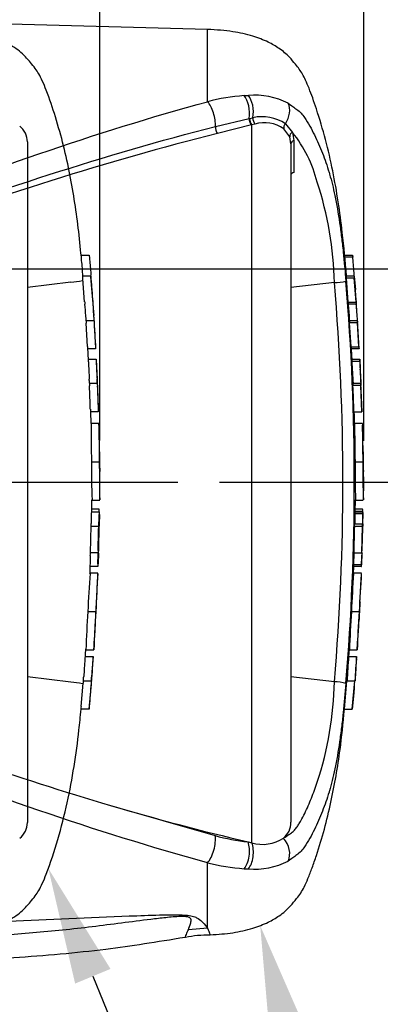
# Model space of a CAD drawing. Units: millimetres. Extents: x 0 to 594, y 0 to 420.
# Drawn here: x 191 to 205, y 306 to 343 of the extents above; entities that cross this region are included whole.
import ezdxf
from ezdxf import colors
from ezdxf.entities.mleader import LeaderData, LeaderLine
from ezdxf.enums import TextEntityAlignment as Align
from ezdxf.lldxf.tags import DXFTag
from ezdxf.math import Vec2, Vec3

# ---------------------------------------------------------------- set-up
doc = ezdxf.new("R2010")
doc.units = ezdxf.units.MM
for name, color, linetype in [('Default', 7, 'Continuous'), ('DV2_Default', 7, 'Continuous'), ('II0-20LONG-STD', 7, 'Continuous'), ('II0-20SHORT-STD', 7, 'Continuous')]:
    doc.layers.add(name, color=color, linetype=linetype)
doc.styles.add('SEACAD_Arial', font='arial.ttf')
tags = doc.linetypes.add('CENTER2', pattern=[28.575, 19.05, -3.175, 3.175, -3.175]).pattern_tags.tags
tags[10:11] = [DXFTag(74, 4), DXFTag(75, 0), DXFTag(340, '0'), DXFTag(46, 0.0), DXFTag(50, 0.0), DXFTag(44, 0.0), DXFTag(45, 0.0)]
tags[8:9] = [DXFTag(74, 4), DXFTag(75, 0), DXFTag(340, '0'), DXFTag(46, 0.0), DXFTag(50, 0.0), DXFTag(44, 0.0), DXFTag(45, 0.0)]
tags[6:7] = [DXFTag(74, 4), DXFTag(75, 0), DXFTag(340, '0'), DXFTag(46, 0.0), DXFTag(50, 0.0), DXFTag(44, 0.0), DXFTag(45, 0.0)]
tags[4:5] = [DXFTag(74, 4), DXFTag(75, 0), DXFTag(340, '0'), DXFTag(46, 0.0), DXFTag(50, 0.0), DXFTag(44, 0.0), DXFTag(45, 0.0)]
tags = doc.linetypes.add('PHANTOM2', pattern=[31.75, 15.875, -3.175, 3.175, -3.175, 3.175, -3.175]).pattern_tags.tags
tags[14:15] = [DXFTag(74, 4), DXFTag(75, 0), DXFTag(340, '0'), DXFTag(46, 0.0), DXFTag(50, 0.0), DXFTag(44, 0.0), DXFTag(45, 0.0)]
tags[12:13] = [DXFTag(74, 4), DXFTag(75, 0), DXFTag(340, '0'), DXFTag(46, 0.0), DXFTag(50, 0.0), DXFTag(44, 0.0), DXFTag(45, 0.0)]
tags[10:11] = [DXFTag(74, 4), DXFTag(75, 0), DXFTag(340, '0'), DXFTag(46, 0.0), DXFTag(50, 0.0), DXFTag(44, 0.0), DXFTag(45, 0.0)]
tags[8:9] = [DXFTag(74, 4), DXFTag(75, 0), DXFTag(340, '0'), DXFTag(46, 0.0), DXFTag(50, 0.0), DXFTag(44, 0.0), DXFTag(45, 0.0)]
tags[6:7] = [DXFTag(74, 4), DXFTag(75, 0), DXFTag(340, '0'), DXFTag(46, 0.0), DXFTag(50, 0.0), DXFTag(44, 0.0), DXFTag(45, 0.0)]
tags[4:5] = [DXFTag(74, 4), DXFTag(75, 0), DXFTag(340, '0'), DXFTag(46, 0.0), DXFTag(50, 0.0), DXFTag(44, 0.0), DXFTag(45, 0.0)]
doc.dimstyles.new('ISO-InstDr', dxfattribs={"dimtxt": 3.2, "dimasz": 4.48, "dimexe": 1.6, "dimexo": 1.6, "dimgap": 0.8, "dimtad": 1, "dimdec": 0, "dimlfac": 5, "dimzin": 0, "dimdsep": 46, "dimtxsty": 'SEACAD_Arial', "dimblk1": '_SE_FILLED', "dimblk2": '_SE_FILLED', "dimsah": 1, "dimcen": 1.6, "dimadec": 0, "dimazin": 0, "dimtfac": 0.5, "dimtofl": 0, "dimtmove": 0, "dimatfit": 3, "dimfxl": 1, "dimtzin": 0, "dimarcsym": 0})

# ---------------------------------------------------------------- blocks, each defined once
blk = doc.blocks.new('SE4')
at = {"layer": 'DV2_Default', "color": 7, "linetype": 'CENTER2'}
blk.add_line((62.15, 325.594), (196.786, 325.594), dxfattribs=at)
at = {"layer": 'II0-20LONG-STD', "color": 7, "linetype": 'Continuous'}
for p, q in [((197.927, 342.994), (162.372, 343.925)), ((197.927, 340.218), (197.927, 342.994)), ((199.334, 340.45), (199.496, 340.458)), ((198.23, 339.262), (199.528, 339.573)), ((199.528, 339.573), (199.543, 339.577)), ((199.543, 339.577), (199.672, 339.603)), ((199.617, 339.323), (198.31, 338.994)), ((199.632, 339.327), (199.617, 339.323)), ((199.747, 339.359), (199.632, 339.327)), ((199.632, 311.737), (199.632, 339.327)), ((201.087, 338.87), (200.866, 339.178)), ((200.922, 339.372), (201.193, 339.038)), ((201.135, 338.601), (201.087, 338.87)), ((201.193, 339.038), (201.248, 338.726)), ((201.248, 338.726), (201.25, 337.492)), ((201.135, 338.601), (201.135, 312.526)), ((203.205, 334.316), (203.506, 334.316)), ((203.514, 334.236), (203.212, 334.236)), ((203.567, 333.516), (203.266, 333.516)), ((203.34, 332.514), (203.271, 333.436)), ((203.572, 333.436), (203.271, 333.436)), ((203.568, 333.511), (203.616, 333)), ((203.641, 332.514), (203.572, 333.436)), ((202.807, 333.262), (201.135, 333.073)), ((203.34, 332.514), (203.641, 332.514)), ((203.647, 332.44), (203.346, 332.44)), ((203.394, 331.804), (203.388, 331.891)), ((203.389, 331.804), (203.689, 331.804)), ((203.449, 330.793), (203.393, 331.724)), ((203.693, 331.724), (203.393, 331.724)), ((203.689, 331.804), (203.699, 331.804)), ((203.749, 330.793), (203.693, 331.724)), ((203.763, 330.713), (203.694, 331.804)), ((203.449, 330.793), (203.749, 330.793)), ((203.755, 330.713), (203.454, 330.713)), ((203.476, 330.322), (203.776, 330.322)), ((203.779, 330.238), (203.479, 330.238)), ((203.776, 330.322), (203.785, 330.322)), ((203.785, 330.322), (203.804, 329.94)), ((203.521, 329.394), (203.821, 329.394)), ((203.823, 329.314), (203.523, 329.314)), ((203.821, 329.394), (203.826, 329.394)), ((203.861, 328.302), (203.823, 329.314)), ((203.871, 328.302), (203.825, 329.4)), ((203.561, 328.302), (203.861, 328.302)), ((203.886, 327.854), (203.586, 327.854)), ((203.909, 326.756), (203.887, 327.79)), ((203.602, 326.379), (203.902, 326.379)), ((203.935, 325.605), (203.926, 326)), ((203.921, 324.929), (203.935, 325.583)), ((203.935, 325.601), (203.935, 325.605)), ((203.935, 325.594), (203.935, 325.605)), ((203.935, 325.583), (203.935, 325.601)), ((203.935, 325.583), (203.935, 325.594)), ((203.611, 324.469), (203.621, 324.915)), ((203.621, 324.904), (203.92, 324.904)), ((203.594, 324.563), (203.894, 324.563)), ((203.894, 324.469), (203.594, 324.469)), ((203.895, 324.375), (203.595, 324.375)), ((203.598, 324.455), (203.898, 324.455)), ((203.895, 324.375), (203.888, 323.989)), ((203.894, 324.469), (203.894, 324.455)), ((203.907, 324.455), (203.898, 324.455)), ((203.899, 323.989), (203.907, 324.375)), ((203.588, 323.989), (203.888, 323.989)), ((203.576, 323.909), (203.876, 323.909)), ((203.876, 323.909), (203.849, 322.872)), ((203.885, 323.909), (203.876, 323.909)), ((203.895, 323.909), (203.898, 323.909)), ((203.559, 322.872), (203.544, 322.433)), ((203.549, 322.872), (203.849, 322.872)), ((203.859, 322.872), (203.845, 322.433)), ((203.849, 322.872), (203.859, 322.872)), ((203.544, 322.433), (203.845, 322.433)), ((203.852, 322.353), (203.867, 322.792)), ((203.539, 322.078), (203.549, 322.353)), ((203.544, 322.096), (203.541, 322.096)), ((203.843, 322.353), (203.543, 322.353)), ((203.844, 322.096), (203.544, 322.096)), ((203.843, 322.353), (203.852, 322.353)), ((203.461, 320.62), (203.762, 320.62)), ((203.362, 318.892), (203.383, 319.172)), ((203.381, 319.145), (203.383, 319.145)), ((203.383, 319.145), (203.683, 319.145)), ((203.355, 318.892), (203.656, 318.892)), ((203.659, 318.812), (203.638, 318.51)), ((203.656, 318.892), (203.664, 318.892)), ((202.807, 317.926), (201.135, 318.115)), ((203.193, 316.872), (203.288, 317.964)), ((203.288, 317.964), (203.589, 317.964)), ((203.494, 316.872), (203.589, 317.964)), ((203.589, 317.964), (203.595, 317.964)), ((203.193, 316.872), (203.494, 316.872)), ((194.189, 313.171), (198.222, 312.009)), ((199.487, 311.77), (199.632, 311.737)), ((197.927, 308.454), (197.927, 310.97)), ((197.927, 308.454), (197.188, 308.39))]:
    blk.add_line(p, q, dxfattribs=at)
for centre, radius, start, end in [((199.954, 332.314), 8.16, 94.3622, 104.3872), ((199.733, 337.629), 2.839, 62.8582, 94.7865), ((200.025, 338.017), 1.624, 56.497, 102.5689), ((200.119, 338.108), 1.304, 55.0654, 106.5627), ((197.343, 335.925), 4.951, 14.0336, 38.9565), ((189.619, 332.995), 13.191, 1.1583, 18.2492), ((202.576, 337.044), 3.789, 273.5018, 280.2851), ((113.763, 325.594), 89.374, 355.07824, 4.92176), ((110.812, 325.594), 92.762, 355.21632, 4.77496), ((206.157, 332.7), 2.823, 183.7687, 185.2875), ((189.816, 331.008), 13.606, 3.7196, 6.0398), ((206.469, 332.7), 2.834, 183.7581, 185.2709), ((190.056, 331.006), 13.666, 3.3511, 6.0237), ((204.787, 331.833), 1.399, 181.159, 184.4404), ((205.089, 331.833), 1.4, 181.1554, 184.4346), ((204.764, 330.847), 1.317, 182.3814, 185.8726), ((205.069, 330.848), 1.321, 182.378, 185.8577), ((204.844, 330.331), 1.369, 180.3818, 183.8832), ((242.495, 331.997), 39.055, 182.5817, 183.8224), ((205.147, 330.331), 1.371, 180.3793, 183.8748), ((242.924, 331.998), 39.184, 182.5744, 183.8111), ((60.283, 322.357), 143.722, 2.80661, 3.02451), ((204.767, 329.387), 1.246, 179.7049, 183.3851), ((205.07, 329.387), 1.249, 179.704, 183.376), ((275.744, 327.879), 72.158, 180.02534, 181.19102), ((277.05, 327.888), 73.164, 180.03203, 181.18167), ((209.787, 326.602), 5.877, 178.4876, 182.1788), ((242.105, 326.147), 38.503, 179.6552, 181.84), ((242.399, 326.146), 38.498, 179.654, 181.839), ((206.9, 326.279), 2.987, 178.0813, 185.3529), ((204.637, 324.378), 1.042, 175.7965, 180.1971), ((202.749, 324.511), 1.146, 357.8697, 2.5934), ((204.938, 324.378), 1.044, 175.803, 180.1991), ((202.366, 324.424), 1.542, 358.179, 1.1522), ((202.558, 323.989), 1.029, 355.5185, 359.9755), ((202.855, 323.989), 1.033, 355.532, 359.9732), ((206.087, 323.922), 2.189, 178.2397, 180.3343), ((206.385, 322.73), 2.519, 176.7645, 178.586), ((204.737, 322.369), 1.194, 176.9388, 180.7786), ((205.043, 322.369), 1.2, 176.9516, 180.7739), ((277.575, 317.182), 74.193, 176.20846, 177.34391), ((279.118, 317.124), 75.438, 176.2272, 177.34392), ((280.475, 315.78), 77.166, 176.40377, 177.49524), ((280.985, 315.777), 77.375, 176.41121, 177.49971), ((243.005, 315.801), 39.77, 175.5433, 176.8832), ((243.901, 315.771), 40.366, 175.5663, 176.8865), ((200.813, 319.026), 2.854, 355.6915, 357.3005), ((189.66, 318.186), 13.15, 341.7237, 358.8687), ((202.711, 315.815), 2.113, 75.1817, 87.3818), ((220.363, 401.426), 92.054, 253.48091, 256.89234), ((200.371, 312.514), 0.764, 308.2576, 0.8992), ((200.33, 319.719), 7.993, 254.7091, 263.9456), ((200.052, 313.098), 1.424, 252.839, 303.7854), ((199.935, 318.759), 8.044, 255.5406, 265.7101), ((199.631, 315.355), 4.627, 266.3134, 268.3319), ((199.733, 313.559), 2.839, 265.2127, 297.1426), ((198.061, 302.677), 5.512, 90.3977, 100.3309)]:
    blk.add_arc(centre, radius, start, end, dxfattribs=at)
for centre, major_axis, ratio, start_param, end_param in [((197.908, 339.63), (-0.176, 0.678), 0.400227, 4.038186, 5.650781), ((199.174, 339.863), (-0.063, 0.697), 0.52363, 4.237146, 5.665788), ((199.315, 339.873), (-0.041, 0.699), 0.534738, 4.283655, 5.671619), ((200.535, 339.714), (0.316, 0.624), 0.727098, 4.524748, 5.789914), ((199.629, 339.49), (-0.052, 0.193), 0.449474, 1.012246, 2.484918), ((199.644, 339.495), (-0.052, 0.193), 0.450053, 1.015442, 2.485293), ((199.774, 339.525), (0.04, -0.196), 0.48202, 4.21152, 5.623098), ((198.322, 339.157), (-0.049, 0.194), 0.405067, 0.899513, 2.453822), ((201.033, 339.274), (-0.133, -0.15), 0.73829, 4.713664, 5.859778), ((201.281, 338.913), (-0.188, -0.069), 0.754807, 4.908208, 6.10232), ((201.335, 338.601), (0.2, 0), 0.697806, 2.021188, 3.141593), ((197.908, 311.558), (-0.176, -0.678), 0.400226, 0.632404, 2.397127), ((200.535, 311.474), (0.316, -0.624), 0.727098, 0.493272, 1.9404), ((199.174, 311.325), (-0.063, -0.697), 0.52363, 0.617397, 2.309615), ((199.315, 311.315), (-0.041, -0.699), 0.534738, 0.611567, 2.250093)]:
    blk.add_ellipse(centre, major_axis=major_axis, ratio=ratio, start_param=start_param, end_param=end_param, dxfattribs=at)
for points, knots in [([(203.272, 333.516), (203.225, 334.107), (203.108, 335.385), (202.781, 337.6), (202.335, 339.302), (201.978, 340.347), (201.84, 340.716), (201.711, 341.024), (201.59, 341.27), (201.455, 341.473), (201.284, 341.683), (201.054, 341.975), (200.702, 342.266), (200.225, 342.537), (199.63, 342.765), (198.831, 342.941), (198.286, 342.976), (197.927, 342.994)], [0.0381883, 0.0381883, 0.0381883, 0.0381883, 0.1732235, 0.3607022, 0.5546817, 0.5894425, 0.6208612, 0.6474951, 0.6681582, 0.6854184, 0.7048841, 0.7320328, 0.772795, 0.8113997, 0.8609206, 0.923025, 1, 1, 1, 1]), ([(171.291, 330.903), (172.472, 331.222), (173.631, 331.604), (175.93, 332.388), (177.065, 332.801), (180.446, 334.067), (182.664, 334.946), (187.077, 336.645), (189.261, 337.462), (193.604, 338.954), (195.766, 339.631), (197.927, 340.218)], [0, 0, 0, 0, 0.125, 0.125, 0.25, 0.25, 0.5, 0.5, 0.75, 0.75, 1, 1, 1, 1]), ([(201.028, 340.155), (201.092, 340.116), (201.151, 340.072), (201.261, 339.991), (201.312, 339.958), (201.419, 339.879), (201.474, 339.833), (201.574, 339.724), (201.618, 339.666), (201.735, 339.499), (201.8, 339.391), (201.925, 339.168), (201.983, 339.055), (202.151, 338.712), (202.253, 338.479), (202.394, 338.12), (202.439, 337.999), (202.524, 337.755), (202.564, 337.632), (202.611, 337.476), (202.617, 337.453), (202.624, 337.429)], [0, 0, 0, 0, 0.03125, 0.03125, 0.0625, 0.0625, 0.09375, 0.09375, 0.125, 0.125, 0.1875, 0.1875, 0.25, 0.25, 0.375, 0.375, 0.4375, 0.4375, 0.5, 0.5, 0.5107942, 0.5107942, 0.5107942, 0.5107942]), ([(171.975, 330.977), (172.273, 331.011), (172.563, 331.071), (173.143, 331.197), (173.432, 331.267), (174.294, 331.487), (174.864, 331.646), (176.565, 332.145), (177.687, 332.509), (181.021, 333.636), (183.207, 334.435), (187.545, 335.98), (189.696, 336.729), (193.977, 338.1), (196.107, 338.723), (198.23, 339.262)], [0, 0, 0, 0, 0.03125, 0.03125, 0.0625, 0.0625, 0.125, 0.125, 0.25, 0.25, 0.5, 0.5, 0.75, 0.75, 1, 1, 1, 1]), ([(198.31, 338.994), (196.182, 338.466), (194.047, 337.853), (189.755, 336.506), (187.599, 335.77), (183.249, 334.255), (181.057, 333.473), (177.713, 332.379), (176.588, 332.027), (174.881, 331.551), (174.308, 331.401), (173.442, 331.197), (173.152, 331.133), (172.569, 331.021), (172.277, 330.968), (171.978, 330.947)], [0, 0, 0, 0, 0.25, 0.25, 0.5, 0.5, 0.75, 0.75, 0.875, 0.875, 0.9375, 0.9375, 0.96875, 0.96875, 1, 1, 1, 1]), ([(201.25, 337.492), (201.215, 337.484), (201.186, 337.472), (201.145, 337.443), (201.135, 337.426), (201.135, 337.408)], [0, 0, 0, 0, 0.5, 0.5, 1, 1, 1, 1]), ([(202.624, 337.429), (202.696, 337.18), (202.764, 336.903), (202.893, 336.282), (202.955, 335.926), (203.035, 335.38), (203.059, 335.196), (203.105, 334.824), (203.126, 334.636), (203.186, 334.071), (203.221, 333.694), (203.252, 333.316)], [0.5107942, 0.5107942, 0.5107942, 0.5107942, 0.625, 0.625, 0.75, 0.75, 0.8125, 0.8125, 0.875, 0.875, 1, 1, 1, 1]), ([(203.506, 334.316), (203.506, 334.316), (203.507, 334.307), (203.51, 334.277), (203.512, 334.257), (203.514, 334.236)], [0, 0, 0, 0, 0.5, 0.5, 1, 1, 1, 1]), ([(203.271, 333.436), (203.269, 333.462), (203.267, 333.487), (203.266, 333.511), (203.265, 333.516), (203.266, 333.516)], [0, 0, 0, 0, 0.5, 0.5, 0.815136, 0.815136, 0.815136, 0.815136]), ([(203.568, 333.511), (203.566, 333.52), (203.566, 333.516), (203.568, 333.487), (203.57, 333.462), (203.572, 333.436)], [0, 0, 0, 0, 0.5, 0.5, 1, 1, 1, 1]), ([(203.595, 324.375), (203.593, 324.281), (203.592, 324.187), (203.59, 324.093), (203.589, 324.058), (203.589, 324.023), (203.588, 323.989)], [0, 0, 0, 0, 0.730616, 0.730616, 0.730616, 1, 1, 1, 1]), ([(203.576, 323.909), (203.573, 323.742), (203.569, 323.575), (203.565, 323.408), (203.56, 323.229), (203.555, 323.051), (203.549, 322.872)], [0, 0, 0, 0, 0.482543, 0.482543, 0.482543, 1, 1, 1, 1]), ([(203.794, 320.999), (203.794, 320.998), (203.794, 320.997), (203.794, 320.994), (203.793, 320.992), (203.793, 320.985), (203.792, 320.982), (203.792, 320.976), (203.792, 320.972), (203.791, 320.964), (203.79, 320.959), (203.789, 320.945), (203.789, 320.936), (203.787, 320.918), (203.787, 320.911), (203.786, 320.895), (203.785, 320.885), (203.784, 320.864), (203.783, 320.853), (203.782, 320.827), (203.781, 320.814), (203.779, 320.786), (203.779, 320.771), (203.777, 320.741), (203.776, 320.726), (203.774, 320.696), (203.774, 320.681), (203.772, 320.651), (203.771, 320.635), (203.77, 320.62)], [0.3049512, 0.3049512, 0.3049512, 0.3049512, 0.375, 0.375, 0.5, 0.5, 0.5625, 0.5625, 0.625, 0.625, 0.6875, 0.6875, 0.75, 0.75, 0.78125, 0.78125, 0.8125, 0.8125, 0.84375, 0.84375, 0.875, 0.875, 0.90625, 0.90625, 0.9375, 0.9375, 0.96875, 0.96875, 1, 1, 1, 1]), ([(203.77, 320.62), (203.769, 320.605), (203.768, 320.589), (203.767, 320.559), (203.766, 320.544), (203.763, 320.498), (203.762, 320.467), (203.76, 320.425), (203.759, 320.412), (203.757, 320.386), (203.757, 320.375), (203.756, 320.354), (203.755, 320.344), (203.755, 320.328), (203.754, 320.321), (203.754, 320.303), (203.753, 320.295), (203.753, 320.281), (203.753, 320.276), (203.753, 320.268), (203.753, 320.264), (203.752, 320.258), (203.752, 320.255), (203.752, 320.249), (203.752, 320.246), (203.752, 320.243), (203.752, 320.242), (203.752, 320.242)], [0, 0, 0, 0, 0.03125, 0.03125, 0.0625, 0.0625, 0.125, 0.125, 0.15625, 0.15625, 0.1875, 0.1875, 0.21875, 0.21875, 0.25, 0.25, 0.3125, 0.3125, 0.375, 0.375, 0.4375, 0.4375, 0.5, 0.5, 0.625, 0.625, 0.6940867, 0.6940867, 0.6940867, 0.6940867]), ([(197.927, 310.97), (195.766, 311.557), (193.604, 312.234), (189.261, 313.726), (187.077, 314.542), (182.664, 316.241), (180.446, 317.121), (177.065, 318.387), (175.93, 318.8), (173.631, 319.583), (172.472, 319.965), (171.291, 320.285)], [0, 0, 0, 0, 0.25, 0.25, 0.5, 0.5, 0.75, 0.75, 0.875, 0.875, 1, 1, 1, 1]), ([(171.978, 320.225), (172.104, 320.213), (172.228, 320.195), (172.475, 320.155), (172.598, 320.133), (172.967, 320.06), (173.211, 320.006), (173.698, 319.891), (173.94, 319.831), (174.424, 319.706), (174.664, 319.641), (175.385, 319.443), (175.862, 319.304), (176.812, 319.016), (177.285, 318.867), (178.228, 318.563), (178.698, 318.408), (179.634, 318.093), (180.099, 317.933), (181.492, 317.452), (182.414, 317.126), (184.247, 316.476), (185.16, 316.152), (186.977, 315.514), (187.883, 315.2), (190.593, 314.282), (192.391, 313.702), (194.189, 313.171)], [0, 0, 0, 0, 0.015625, 0.015625, 0.03125, 0.03125, 0.0625, 0.0625, 0.09375, 0.09375, 0.125, 0.125, 0.1875, 0.1875, 0.25, 0.25, 0.3125, 0.3125, 0.375, 0.375, 0.5, 0.5, 0.625, 0.625, 0.75, 0.75, 1, 1, 1, 1]), ([(203.638, 318.51), (203.633, 318.437), (203.628, 318.367), (203.619, 318.237), (203.615, 318.178), (203.608, 318.077), (203.605, 318.036), (203.602, 317.993), (203.601, 317.982), (203.6, 317.968), (203.6, 317.964), (203.6, 317.964)], [0, 0, 0, 0, 0.25, 0.25, 0.5, 0.5, 0.75, 0.75, 0.875, 0.875, 1, 1, 1, 1]), ([(203.251, 317.858), (203.22, 317.481), (203.185, 317.104), (203.125, 316.54), (203.104, 316.352), (203.058, 315.981), (203.033, 315.797), (202.953, 315.252), (202.892, 314.897), (202.76, 314.269), (202.69, 313.983), (202.616, 313.729)], [0, 0, 0, 0, 0.125, 0.125, 0.1875, 0.1875, 0.25, 0.25, 0.375, 0.375, 0.4929614, 0.4929614, 0.4929614, 0.4929614]), ([(198.023, 308.202), (198.346, 308.219), (198.863, 308.252), (199.63, 308.424), (200.225, 308.651), (200.72, 308.931), (201.085, 309.246), (201.332, 309.564), (201.518, 309.798), (201.663, 310.057), (201.805, 310.383), (201.96, 310.789), (202.293, 311.758), (202.699, 313.256), (203.029, 315.185), (203.142, 316.3), (203.196, 316.871)], [0, 0, 0, 0, 0.078116, 0.148009, 0.203741, 0.247187, 0.298152, 0.330458, 0.353748, 0.377359, 0.408952, 0.448174, 0.492614, 0.680419, 0.861798, 1, 1, 1, 1]), ([(200.844, 311.914), (200.894, 311.939), (200.941, 311.969), (201.031, 312.032), (201.076, 312.063), (201.165, 312.127), (201.209, 312.16), (201.287, 312.233), (201.32, 312.274), (201.381, 312.359), (201.41, 312.403), (201.465, 312.493), (201.491, 312.538), (201.569, 312.676), (201.617, 312.77), (201.758, 313.056), (201.844, 313.252), (201.965, 313.551), (202.003, 313.652), (202.059, 313.805), (202.077, 313.856), (202.112, 313.958), (202.129, 314.01), (202.146, 314.062)], [0, 0, 0, 0, 0.0625, 0.0625, 0.125, 0.125, 0.1875, 0.1875, 0.25, 0.25, 0.3125, 0.3125, 0.375, 0.375, 0.5, 0.5, 0.75, 0.75, 0.875, 0.875, 0.9375, 0.9375, 1, 1, 1, 1]), ([(202.616, 313.729), (202.611, 313.714), (202.607, 313.699), (202.563, 313.551), (202.522, 313.429), (202.437, 313.185), (202.392, 313.064), (202.252, 312.706), (202.15, 312.473), (201.982, 312.131), (201.924, 312.018), (201.799, 311.796), (201.734, 311.687), (201.617, 311.521), (201.573, 311.463), (201.473, 311.354), (201.418, 311.308), (201.312, 311.229), (201.261, 311.197), (201.151, 311.116), (201.092, 311.072), (201.028, 311.033)], [0.4929614, 0.4929614, 0.4929614, 0.4929614, 0.5, 0.5, 0.5625, 0.5625, 0.625, 0.625, 0.75, 0.75, 0.8125, 0.8125, 0.875, 0.875, 0.90625, 0.90625, 0.9375, 0.9375, 0.96875, 0.96875, 1, 1, 1, 1]), ([(197.188, 308.39), (197.22, 308.464), (197.258, 308.552), (197.293, 308.702), (197.305, 308.755), (197.264, 308.836), (197.239, 308.864), (197.135, 308.892), (197.089, 308.898), (196.995, 308.903), (196.946, 308.903), (196.799, 308.899), (196.701, 308.892), (196.509, 308.875), (196.414, 308.866), (196.128, 308.835), (195.939, 308.813), (195.374, 308.743), (194.999, 308.695), (193.869, 308.551), (193.111, 308.456), (191.587, 308.299), (190.821, 308.234), (188.515, 308.073), (186.967, 308.007), (183.871, 307.87), (182.321, 307.806), (174.571, 307.501), (168.363, 307.306), (162.154, 307.124)], [0, 0, 0, 0, 0.03125, 0.03125, 0.046875, 0.046875, 0.054687, 0.054687, 0.058594, 0.058594, 0.0625, 0.0625, 0.070312, 0.070312, 0.078125, 0.078125, 0.09375, 0.09375, 0.125, 0.125, 0.1875, 0.1875, 0.25, 0.25, 0.375, 0.375, 0.5, 0.5, 1, 1, 1, 1]), ([(162.372, 307.647), (168.575, 307.862), (174.777, 308.082), (182.525, 308.39), (184.075, 308.453), (187.173, 308.586), (188.721, 308.655), (191.818, 308.794), (193.367, 308.863), (195.305, 308.936), (195.693, 308.95), (196.275, 308.965), (196.47, 308.969), (196.856, 308.967), (197.056, 308.963), (197.305, 308.925), (197.377, 308.907), (197.489, 308.865), (197.532, 308.842), (197.642, 308.773), (197.691, 308.726), (197.82, 308.595), (197.878, 308.518), (197.927, 308.454)], [0, 0, 0, 0, 0.5, 0.5, 0.625, 0.625, 0.75, 0.75, 0.875, 0.875, 0.90625, 0.90625, 0.921875, 0.921875, 0.9375, 0.9375, 0.945312, 0.945312, 0.953125, 0.953125, 0.96875, 0.96875, 1, 1, 1, 1]), ([(197.927, 308.454), (197.961, 308.368), (197.985, 308.304), (198.018, 308.219), (198.026, 308.197), (198.026, 308.197), (198.026, 308.197), (198.026, 308.197)], [0, 0, 0, 0, 0.25, 0.25, 0.5, 0.5, 0.5010025, 0.5010025, 0.5010025, 0.5010025]), ([(162.035, 306.676), (168.552, 306.8), (175.019, 306.924), (183.366, 307.114), (186.918, 307.2), (190.456, 307.29), (193.918, 307.603), (195.952, 307.926), (197.071, 308.109)], [0, 0, 0, 0, 0.506565, 0.607866, 0.709161, 0.810443, 0.911862, 1, 1, 1, 1]), ([(197.065, 308.103), (197.065, 308.103), (197.075, 308.127), (197.106, 308.199), (197.119, 308.229), (197.15, 308.301), (197.168, 308.342), (197.188, 308.39)], [0.5013947, 0.5013947, 0.5013947, 0.5013947, 0.75, 0.75, 0.875, 0.875, 1, 1, 1, 1])]:
    blk.add_open_spline(points, degree=3, knots=knots, dxfattribs=at)
for points in [[(203.618, 332.978), (203.587, 333.398), (203.553, 333.817), (203.514, 334.236)], [(203.669, 332.223), (203.644, 332.65), (203.625, 332.909), (203.614, 333)], [(203.486, 330.322), (203.478, 330.492), (203.47, 330.622), (203.462, 330.713)], [(203.561, 328.302), (203.55, 328.639), (203.537, 328.977), (203.523, 329.314)], [(203.586, 327.847), (203.584, 327.974), (203.579, 328.126), (203.57, 328.302)], [(203.869, 322.872), (203.886, 323.271), (203.896, 323.617), (203.9, 323.909)], [(203.791, 320.996), (203.81, 321.273), (203.825, 321.589), (203.836, 321.945)], [(203.684, 319.173), (203.697, 319.32), (203.718, 319.677), (203.748, 320.243)], [(203.498, 316.871), (203.537, 317.172), (203.57, 317.539), (203.595, 317.97)]]:
    blk.add_open_spline(points, degree=3, dxfattribs=at)
at = {"layer": 'II0-20SHORT-STD', "color": 7, "linetype": 'PHANTOM2'}
for p, q in [((190.995, 338.672), (190.995, 312.515)), ((193.065, 334.316), (193.376, 334.316)), ((193.434, 333.507), (193.127, 333.507)), ((193.199, 332.528), (193.133, 333.407)), ((193.481, 333.029), (193.435, 333.501)), ((192.663, 333.28), (190.995, 333.078)), ((192.663, 333.28), (192.663, 333.28)), ((193.514, 332.435), (193.553, 331.998)), ((193.249, 331.804), (193.557, 331.804)), ((193.307, 330.813), (193.254, 331.704)), ((193.621, 330.713), (193.315, 330.713)), ((193.336, 330.322), (193.641, 330.322)), ((193.381, 329.394), (193.684, 329.394)), ((193.684, 329.394), (193.684, 329.394)), ((193.723, 328.302), (193.422, 328.302)), ((193.444, 327.847), (193.43, 328.302)), ((193.446, 327.854), (193.444, 327.854)), ((193.747, 327.854), (193.446, 327.854)), ((193.462, 326.379), (193.762, 326.379)), ((193.472, 324.445), (193.481, 324.915)), ((193.481, 324.904), (193.778, 324.904)), ((193.453, 324.563), (193.754, 324.563)), ((193.458, 324.455), (193.759, 324.455)), ((193.438, 323.909), (193.739, 323.909)), ((193.762, 323.909), (193.759, 323.909)), ((193.713, 322.872), (193.411, 322.872)), ((193.416, 322.772), (193.405, 322.453)), ((193.705, 322.353), (193.403, 322.353)), ((193.705, 322.096), (193.404, 322.096)), ((193.321, 320.62), (193.627, 320.62)), ((193.241, 319.145), (193.243, 319.145)), ((193.243, 319.145), (193.551, 319.145)), ((193.217, 318.892), (193.524, 318.892)), ((192.663, 317.908), (190.995, 318.11)), ((192.663, 317.908), (192.663, 317.908)), ((193.149, 317.964), (193.457, 317.964)), ((193.457, 317.964), (193.457, 317.964)), ((193.062, 316.972), (193.14, 317.864)), ((193.367, 316.872), (193.054, 316.872))]:
    blk.add_line(p, q, dxfattribs=at)
for centre, radius, start, end in [((190.261, 338.686), 0.734, 358.9472, 53.4309), ((192.527, 335.806), 2.53, 273.0893, 283.3211), ((85.217, 324.857), 108.572, 3.0918, 4.31838), ((178.048, 331.9), 15.475, 4.1824, 4.1919), ((196.772, 332.764), 3.58, 183.7796, 185.2767), ((179.595, 331.001), 13.687, 4.1744, 6.0114), ((197.024, 332.764), 3.525, 183.8312, 185.3517), ((176.52, 330.803), 17.075, 3.3623, 4.0121), ((195.02, 331.841), 1.771, 181.1825, 184.4212), ((195.333, 331.841), 1.776, 181.1826, 184.4123), ((194.973, 330.883), 1.667, 182.4022, 185.8485), ((195.362, 330.883), 1.75, 182.313, 185.5961), ((195.1, 330.335), 1.764, 180.426, 183.8618), ((417.784, 341.912), 224.748, 182.98292, 183.15224), ((195.505, 330.335), 1.864, 180.4023, 183.6533), ((447.972, 342.714), 254.634, 182.81328, 182.9627), ((190.373, 330.085), 3.284, 2.3911, 4.1384), ((190.489, 329.366), 2.892, 0.551, 3.7054), ((194.961, 329.386), 1.58, 179.7313, 183.3595), ((190.614, 329.366), 3.07, 0.518, 3.4897), ((195.358, 329.386), 1.674, 179.7446, 183.1695), ((85.217, 324.857), 108.572, 1.8183, 2.39763), ((194.992, 328.428), 1.575, 180.9572, 184.6004), ((195.315, 328.428), 1.597, 180.9314, 184.5243), ((265.604, 327.879), 72.158, 180.02534, 181.19102), ((266.467, 327.868), 72.72, 180.01675, 181.17342), ((85.217, 324.857), 108.572, 1.00244, 1.57478), ((200.599, 326.602), 6.83, 178.6963, 181.8724), ((231.965, 326.147), 38.503, 179.6552, 181.84), ((246.633, 326.233), 52.87, 179.8417, 181.4326), ((198.475, 326.292), 4.703, 178.9428, 183.5581), ((85.217, 324.857), 108.572, 0.38887, 0.60475), ((85.217, 326.331), 108.572, 359.25877, 359.61113), ((194.77, 324.359), 1.316, 175.8165, 180.1754), ((192.316, 324.498), 1.439, 358.2671, 2.5771), ((195.114, 324.358), 1.359, 175.9383, 180.1578), ((191.685, 324.416), 2.082, 358.3213, 1.073), ((192.175, 324.009), 1.274, 355.4953, 359.9983), ((192.471, 324.009), 1.278, 355.5129, 0.0012), ((196.67, 323.924), 2.911, 178.3253, 180.294), ((194.535, 323.811), 1.102, 174.8872, 180.0954), ((85.217, 326.331), 108.572, 358.1742, 358.72178), ((194.837, 323.811), 1.102, 174.8967, 180.1009), ((194.537, 322.912), 1.126, 176.9845, 182.0758), ((192.09, 322.84), 1.328, 357.0451, 1.3613), ((194.873, 322.912), 1.161, 177.0754, 182.0119), ((192.363, 322.84), 1.356, 357.1077, 1.3342), ((196.966, 322.691), 3.24, 176.8044, 178.5744), ((194.917, 322.373), 1.514, 176.9656, 180.7519), ((195.282, 322.373), 1.577, 177.0861, 180.7204), ((191.108, 322.521), 2.61, 356.3174, 358.5152), ((267.435, 317.182), 74.193, 176.20846, 177.34391), ((268.385, 317.375), 74.828, 176.38915, 177.51477), ((85.217, 326.331), 108.572, 357.18461, 357.75113), ((270.335, 315.78), 77.166, 176.40377, 177.49524), ((279.1, 315.433), 85.63, 176.52702, 177.51056), ((85.217, 326.331), 108.572, 356.21121, 356.78564), ((789.91, 277.944), 598.098, 176.08442, 176.148102), ((195.185, 318.678), 1.98, 173.8049, 176.8737), ((531.239, 295.339), 338.536, 176.02845, 176.14096), ((195.464, 318.678), 1.951, 173.7145, 176.8285), ((190.126, 319.053), 3.409, 355.5975, 357.2817), ((192.527, 315.382), 2.53, 76.6789, 86.9107), ((194.963, 317.744), 1.827, 173.0829, 176.2339), ((189.904, 318.316), 3.264, 353.8089, 356.6117), ((85.217, 326.331), 108.572, 355.00183, 355.58278), ((195.272, 317.746), 1.828, 173.1694, 176.3174), ((190.14, 318.32), 3.336, 353.874, 356.6164), ((194.728, 316.787), 1.676, 173.68, 177.1107), ((195.202, 316.789), 1.837, 174.2793, 177.4065), ((190.264, 312.5), 0.731, 306.4471, 1.1748)]:
    blk.add_arc(centre, radius, start, end, dxfattribs=at)
for points, knots in [([(193.134, 333.507), (193.118, 333.716), (193.073, 334.264), (192.973, 335.227), (192.829, 336.321), (192.64, 337.422), (192.395, 338.529), (192.09, 339.611), (191.809, 340.445), (191.586, 340.993), (191.449, 341.276), (191.288, 341.508), (191.08, 341.765), (190.779, 342.114), (190.298, 342.433), (189.67, 342.709), (188.864, 342.916), (188.306, 342.963), (187.935, 342.989)], [0.0364936, 0.0364936, 0.0364936, 0.0364936, 0.0868549, 0.1753678, 0.263498, 0.3519791, 0.441971, 0.5344985, 0.6207602, 0.6521139, 0.6759337, 0.6956817, 0.7194138, 0.7550466, 0.8055052, 0.8554059, 0.9193438, 1, 1, 1, 1]), ([(193.376, 334.316), (193.376, 334.316), (193.377, 334.305), (193.38, 334.268), (193.383, 334.242), (193.385, 334.216)], [0, 0, 0, 0, 0.5, 0.5, 1, 1, 1, 1]), ([(193.385, 334.216), (193.401, 334.034), (193.416, 333.852), (193.434, 333.627), (193.438, 333.584), (193.441, 333.541)], [0, 0, 0, 0, 0.5, 0.5, 0.6175341, 0.6175341, 0.6175341, 0.6175341]), ([(193.133, 333.407), (193.131, 333.439), (193.128, 333.471), (193.127, 333.501), (193.126, 333.507), (193.127, 333.507)], [0, 0, 0, 0, 0.5, 0.5, 0.8151352, 0.8151352, 0.8151352, 0.8151352]), ([(193.435, 333.501), (193.434, 333.512), (193.434, 333.508), (193.436, 333.471), (193.438, 333.439), (193.441, 333.407)], [0, 0, 0, 0, 0.5, 0.5, 1, 1, 1, 1]), ([(193.441, 333.407), (193.452, 333.261), (193.464, 333.114), (193.486, 332.821), (193.496, 332.675), (193.507, 332.528)], [0, 0, 0, 0, 0.5, 0.5, 1, 1, 1, 1]), ([(193.258, 331.804), (193.258, 331.804), (193.258, 331.806), (193.258, 331.81), (193.258, 331.814), (193.257, 331.819), (193.257, 331.826), (193.256, 331.833), (193.256, 331.842), (193.255, 331.851), (193.255, 331.861), (193.254, 331.871), (193.253, 331.882), (193.253, 331.893), (193.252, 331.905), (193.251, 331.916), (193.25, 331.927), (193.25, 331.938), (193.249, 331.948), (193.248, 331.958), (193.248, 331.968), (193.247, 331.976), (193.247, 331.983), (193.246, 331.99), (193.246, 331.995), (193.246, 331.996), (193.246, 331.997), (193.246, 331.998)], [0, 0, 0, 0, 0.121366, 0.121366, 0.121366, 0.242726, 0.242726, 0.242726, 0.364187, 0.364187, 0.364187, 0.485892, 0.485892, 0.485892, 0.607841, 0.607841, 0.607841, 0.729927, 0.729927, 0.729927, 0.851986, 0.851986, 0.851986, 0.973863, 0.973863, 0.973863, 1, 1, 1, 1]), ([(193.562, 331.704), (193.571, 331.556), (193.58, 331.408), (193.598, 331.11), (193.606, 330.961), (193.614, 330.813)], [0, 0, 0, 0, 0.5, 0.5, 1, 1, 1, 1]), ([(193.668, 329.94), (193.666, 329.987), (193.663, 330.034), (193.659, 330.128), (193.657, 330.175), (193.654, 330.222)], [0, 0, 0, 0, 0.5, 0.5, 1, 1, 1, 1]), ([(193.694, 329.394), (193.694, 329.394), (193.693, 329.409), (193.691, 329.452), (193.691, 329.47), (193.689, 329.51), (193.688, 329.533), (193.684, 329.609), (193.681, 329.668), (193.675, 329.798), (193.671, 329.867), (193.668, 329.94)], [0, 0, 0, 0, 0.25, 0.25, 0.375, 0.375, 0.5, 0.5, 0.75, 0.75, 1, 1, 1, 1]), ([(193.686, 329.294), (193.692, 329.145), (193.698, 328.997), (193.709, 328.699), (193.714, 328.551), (193.719, 328.402)], [0, 0, 0, 0, 0.5, 0.5, 1, 1, 1, 1]), ([(193.455, 324.355), (193.453, 324.267), (193.452, 324.18), (193.45, 324.093), (193.449, 324.065), (193.449, 324.037), (193.448, 324.009)], [0, 0, 0, 0, 0.757287, 0.757287, 0.757287, 1, 1, 1, 1]), ([(193.749, 324.009), (193.75, 324.066), (193.751, 324.124), (193.753, 324.239), (193.754, 324.297), (193.755, 324.355)], [0, 0, 0, 0, 0.5, 0.5, 1, 1, 1, 1]), ([(193.767, 324.355), (193.766, 324.297), (193.765, 324.239), (193.763, 324.124), (193.761, 324.067), (193.76, 324.009)], [0, 0, 0, 0, 0.5, 0.5, 1, 1, 1, 1]), ([(193.434, 323.809), (193.431, 323.675), (193.428, 323.542), (193.425, 323.408), (193.421, 323.263), (193.417, 323.117), (193.412, 322.972)], [0, 0, 0, 0, 0.478389, 0.478389, 0.478389, 1, 1, 1, 1]), ([(193.714, 322.972), (193.718, 323.111), (193.722, 323.251), (193.729, 323.53), (193.732, 323.669), (193.735, 323.809)], [0, 0, 0, 0, 0.5, 0.5, 1, 1, 1, 1]), ([(193.707, 322.453), (193.708, 322.506), (193.71, 322.559), (193.714, 322.665), (193.716, 322.719), (193.717, 322.772)], [0, 0, 0, 0, 0.5, 0.5, 1, 1, 1, 1]), ([(193.727, 322.772), (193.726, 322.719), (193.724, 322.665), (193.72, 322.559), (193.718, 322.506), (193.716, 322.453)], [0, 0, 0, 0, 0.5, 0.5, 1, 1, 1, 1]), ([(193.635, 320.62), (193.636, 320.635), (193.637, 320.651), (193.639, 320.681), (193.639, 320.696), (193.641, 320.726), (193.642, 320.742), (193.643, 320.771), (193.644, 320.786), (193.646, 320.814), (193.646, 320.827), (193.648, 320.853), (193.648, 320.865), (193.65, 320.886), (193.65, 320.895), (193.651, 320.911), (193.652, 320.918), (193.653, 320.937), (193.653, 320.945), (193.655, 320.959), (193.655, 320.964), (193.656, 320.973), (193.656, 320.976), (193.656, 320.982), (193.657, 320.985), (193.657, 320.992), (193.658, 320.994), (193.658, 320.997), (193.658, 320.998), (193.658, 320.999)], [0, 0, 0, 0, 0.03125, 0.03125, 0.0625, 0.0625, 0.09375, 0.09375, 0.125, 0.125, 0.15625, 0.15625, 0.1875, 0.1875, 0.21875, 0.21875, 0.25, 0.25, 0.3125, 0.3125, 0.375, 0.375, 0.4375, 0.4375, 0.5, 0.5, 0.625, 0.625, 0.694643, 0.694643, 0.694643, 0.694643]), ([(193.618, 320.242), (193.618, 320.242), (193.618, 320.243), (193.618, 320.246), (193.618, 320.249), (193.618, 320.256), (193.618, 320.258), (193.618, 320.265), (193.619, 320.268), (193.619, 320.277), (193.619, 320.282), (193.619, 320.296), (193.62, 320.304), (193.621, 320.329), (193.621, 320.345), (193.623, 320.377), (193.623, 320.389), (193.625, 320.415), (193.625, 320.428), (193.627, 320.456), (193.628, 320.471), (193.629, 320.5), (193.63, 320.515), (193.631, 320.545), (193.632, 320.56), (193.634, 320.59), (193.635, 320.605), (193.635, 320.62)], [0.3047616, 0.3047616, 0.3047616, 0.3047616, 0.375, 0.375, 0.5, 0.5, 0.5625, 0.5625, 0.625, 0.625, 0.6875, 0.6875, 0.75, 0.75, 0.8125, 0.8125, 0.84375, 0.84375, 0.875, 0.875, 0.90625, 0.90625, 0.9375, 0.9375, 0.96875, 0.96875, 1, 1, 1, 1]), ([(193.505, 318.51), (193.508, 318.557), (193.512, 318.604), (193.518, 318.698), (193.522, 318.745), (193.525, 318.792)], [0, 0, 0, 0, 0.5, 0.5, 1, 1, 1, 1]), ([(193.466, 317.964), (193.466, 317.964), (193.467, 317.979), (193.47, 318.022), (193.472, 318.039), (193.474, 318.08), (193.476, 318.103), (193.482, 318.179), (193.486, 318.238), (193.495, 318.367), (193.5, 318.437), (193.505, 318.51)], [0, 0, 0, 0, 0.25, 0.25, 0.375, 0.375, 0.5, 0.5, 0.75, 0.75, 1, 1, 1, 1]), ([(193.447, 317.864), (193.436, 317.715), (193.424, 317.566), (193.399, 317.269), (193.387, 317.121), (193.374, 316.972)], [0, 0, 0, 0, 0.5, 0.5, 1, 1, 1, 1]), ([(187.935, 308.199), (188.306, 308.224), (188.864, 308.272), (189.67, 308.479), (190.298, 308.755), (190.779, 309.074), (191.08, 309.423), (191.288, 309.68), (191.449, 309.912), (191.586, 310.195), (191.849, 310.841), (192.186, 311.874), (192.542, 313.26), (192.8, 314.657), (192.967, 315.888), (193.032, 316.575), (193.059, 316.871)], [0, 0, 0, 0, 0.089899, 0.161163, 0.216782, 0.273023, 0.312739, 0.339191, 0.361201, 0.387751, 0.422697, 0.547156, 0.676954, 0.803003, 0.928042, 1, 1, 1, 1])]:
    blk.add_open_spline(points, degree=3, knots=knots, dxfattribs=at)
for points in [[(193.345, 330.322), (193.332, 330.578), (193.326, 330.708), (193.325, 330.713)], [(193.417, 328.402), (193.408, 328.699), (193.397, 328.997), (193.384, 329.294)], [(193.403, 322.078), (193.406, 322.131), (193.41, 322.222), (193.415, 322.353)], [(193.226, 318.892), (193.234, 319.013), (193.24, 319.106), (193.244, 319.172)]]:
    blk.add_open_spline(points, degree=3, dxfattribs=at)
blk = doc.blocks.new('DMBLK12')
at = {"layer": 'Default', "linetype": 'Continuous'}
for points in [[(265.645, 338.274), (264.152, 338.274), (264.898, 333.794)], [(265.645, 321.114), (264.898, 325.594), (264.152, 321.114)]]:
    blk.add_hatch(color=7, dxfattribs=at).paths.add_polyline_path(points)
at = {"layer": 'Default', "color": 7, "linetype": 'Continuous'}
for p, q in [((264.898, 333.794), (264.898, 342.754)), ((134.881, 333.794), (266.498, 333.794)), ((198.386, 325.594), (266.498, 325.594)), ((264.898, 303.179), (264.898, 325.594))]:
    blk.add_line(p, q, dxfattribs=at)
at = {"layer": 'Default', "color": 7, "linetype": 'Continuous', "style": 'SEACAD_Arial'}
for s, p in [(')', (260.898, 319.325)), ('1.61"', (260.898, 307.36)), ('41', (257.058, 307.36)), ('(', (260.898, 304.299))]:
    blk.add_text(s, height=3.2, rotation=90, dxfattribs=at).set_placement(p, align=Align.TOP_LEFT)
blk = doc.blocks.new('_SE_FILLED')
at = {"color": 0}
blk.add_line((0, 0), (-1, 0), dxfattribs=at)
blk.add_solid([(0, 0), (-1, -0.1665), (-1, 0.1665), (0, 0)], dxfattribs=at)
blk = doc.blocks.new('DMBLK13')
at = {"layer": 'Default', "linetype": 'Continuous'}
for points in [[(265.645, 358.834), (264.898, 363.314), (264.152, 358.834)], [(265.645, 338.274), (264.152, 338.274), (264.898, 333.794)]]:
    blk.add_hatch(color=7, dxfattribs=at).paths.add_polyline_path(points)
at = {"layer": 'Default', "color": 7, "linetype": 'Continuous'}
for p, q in [((160.418, 363.314), (266.498, 363.314)), ((264.898, 333.794), (264.898, 363.314)), ((134.881, 333.794), (266.498, 333.794))]:
    blk.add_line(p, q, dxfattribs=at)
at = {"layer": 'Default', "color": 7, "linetype": 'Continuous', "style": 'SEACAD_Arial'}
for s, p in [(')', (260.898, 355.337)), ('5.81"', (260.898, 343.371)), ('148', (257.058, 343.371)), ('(', (260.898, 340.31))]:
    blk.add_text(s, height=3.2, rotation=90, dxfattribs=at).set_placement(p, align=Align.TOP_LEFT)
blk = doc.blocks.new('DMBLK28')
at = {"layer": 'Default', "linetype": 'Continuous'}
for points in [[(129.215, 392.64), (124.735, 391.893), (129.215, 391.147)], [(199.455, 392.64), (199.455, 391.147), (203.935, 391.893)]]:
    blk.add_hatch(color=7, dxfattribs=at).paths.add_polyline_path(points)
at = {"layer": 'Default', "color": 7, "linetype": 'Continuous'}
for p, q in [((124.735, 343.94), (124.735, 393.493)), ((203.935, 327.183), (203.935, 393.493)), ((124.735, 391.893), (203.935, 391.893))]:
    blk.add_line(p, q, dxfattribs=at)
at = {"layer": 'Default', "color": 7, "linetype": 'Continuous', "style": 'SEACAD_Arial'}
for s, p in [('396', (157.9, 399.733)), ('(', (154.839, 395.893)), (')', (172.369, 395.893)), ('15.59"', (157.9, 395.893))]:
    blk.add_text(s, height=3.2, dxfattribs=at).set_placement(p, align=Align.TOP_LEFT)
blk = doc.blocks.new('DMBLK29')
at = {"layer": 'Default', "linetype": 'Continuous'}
for points in [[(129.215, 383.04), (124.735, 382.293), (129.215, 381.547)], [(189.306, 383.04), (189.306, 381.547), (193.786, 382.293)]]:
    blk.add_hatch(color=7, dxfattribs=at).paths.add_polyline_path(points)
at = {"layer": 'Default', "color": 7, "linetype": 'Continuous'}
for p, q in [((124.735, 343.94), (124.735, 383.893)), ((193.786, 327.194), (193.786, 383.893)), ((193.786, 382.293), (124.735, 382.293))]:
    blk.add_line(p, q, dxfattribs=at)
at = {"layer": 'Default', "color": 7, "linetype": 'Continuous', "style": 'SEACAD_Arial'}
for s, p in [('345', (152.826, 390.133)), ('(', (149.765, 386.293)), ('13.59"', (152.826, 386.293)), (')', (167.295, 386.293))]:
    blk.add_text(s, height=3.2, dxfattribs=at).set_placement(p, align=Align.TOP_LEFT)
blk = doc.blocks.new('DMBLK33')
at = {"layer": 'Default', "linetype": 'Continuous'}
for points in [[(198.266, 383.04), (193.786, 382.293), (198.266, 381.547)], [(224.306, 383.04), (224.306, 381.547), (228.786, 382.293)]]:
    blk.add_hatch(color=7, dxfattribs=at).paths.add_polyline_path(points)
at = {"layer": 'Default', "color": 7, "linetype": 'Continuous'}
for p, q in [((193.786, 327.194), (193.786, 383.893)), ((228.786, 327.431), (228.786, 383.893)), ((193.786, 382.293), (228.786, 382.293))]:
    blk.add_line(p, q, dxfattribs=at)
at = {"layer": 'Default', "color": 7, "linetype": 'Continuous', "style": 'SEACAD_Arial'}
for s, p in [('175', (207.142, 390.133)), ('(', (204.081, 386.293)), ('6.89"', (207.142, 386.293)), (')', (219.107, 386.293)), ('*', (222.808, 386.293))]:
    blk.add_text(s, height=3.2, dxfattribs=at).set_placement(p, align=Align.TOP_LEFT)
blk = doc.blocks.new('DMBLK34')
at = {"layer": 'Default', "linetype": 'Continuous'}
for points in [[(208.415, 392.64), (203.935, 391.893), (208.415, 391.147)], [(245.444, 392.64), (245.444, 391.147), (249.924, 391.893)]]:
    blk.add_hatch(color=7, dxfattribs=at).paths.add_polyline_path(points)
at = {"layer": 'Default', "color": 7, "linetype": 'Continuous'}
for p, q in [((203.935, 327.205), (203.935, 393.493)), ((249.924, 328.21), (249.924, 393.493)), ((203.935, 391.893), (249.924, 391.893))]:
    blk.add_line(p, q, dxfattribs=at)
at = {"layer": 'Default', "color": 7, "linetype": 'Continuous', "style": 'SEACAD_Arial'}
for s, p in [('230', (219.757, 399.733)), ('(', (216.696, 395.893)), (')', (231.722, 395.893)), ('9.05"', (219.757, 395.893)), ('*', (235.423, 395.893))]:
    blk.add_text(s, height=3.2, dxfattribs=at).set_placement(p, align=Align.TOP_LEFT)

msp = doc.modelspace()

# ---------------------------------------------------------------- block references
at = {"layer": 'Default'}
msp.add_blockref('SE4', (0, 0), dxfattribs=at)

# ---------------------------------------------------------------- dimensions: what is measured, and where the dimension line sits
at = {"layer": 'Default', "color": 7, "linetype": 'Continuous'}
for base, p1, p2, text, picture, middle in [((203.935, 391.893), (124.735, 333.794), (203.935, 325.583), '\\A1;<>', 'DMBLK28', (164.335, 391.893)), ((249.924, 391.893), (203.935, 325.605), (249.924, 326.61), '\\A1;<> *', 'DMBLK34', (226.929, 391.893)), ((124.735, 382.293), (193.786, 325.594), (124.735, 333.794), '\\A1;<>', 'DMBLK29', (159.261, 382.293)), ((228.786, 382.293), (193.786, 325.594), (228.786, 325.831), '\\A1;<> *', 'DMBLK33', (214.314, 382.293))]:
    dim = msp.add_linear_dim(base=base, p1=p1, p2=p2, text=text, dimstyle='ISO-InstDr', override={"dimpost": '\\X'}, dxfattribs=at)
    dim.commit()
    dim.dimension.update_dxf_attribs({"geometry": picture, "text_midpoint": middle, "dimtype": 160})
for base, p1, p2, picture, middle in [((264.898, 363.314), (124.735, 333.794), (158.818, 363.314), 'DMBLK13', (264.898, 348.554)), ((264.898, 333.794), (196.786, 325.594), (124.735, 333.794), 'DMBLK12', (264.898, 321.906))]:
    dim = msp.add_linear_dim(base=base, p1=p1, p2=p2, angle=90, text='\\A1;<>', dimstyle='ISO-InstDr', override={"dimpost": '\\X'}, dxfattribs=at)
    dim.commit()
    dim.dimension.update_dxf_attribs({"geometry": picture, "text_midpoint": middle, "dimtype": 160})

# ---------------------------------------------------------------- leaders
ml = msp.add_multileader_mtext('Standard', dxfattribs=at)
ml.set_content('{\\pxsm0.9;\\fArial|b0||i0||c0|p34;\\W1.;ELECTRONICS COVER(SHORT)**\\P}', color=256)
ml.set_leader_properties()
ml.build(insert=Vec2(0, 0))
ml.multileader.update_dxf_attribs({"dogleg_length": 9.6, "arrow_head_size": 4.48})
ctx = ml.context
ctx.base_point, ctx.char_height, ctx.arrow_head_size, ctx.landing_gap_size = Vec3(214.378, 277.607), 3.2, 4.48, 1.12
notes = []
notes.append((ctx, [(0, (1, 1, 0), (205.658, 277.207), (1, 0), 9.6, [(0, [(191.802, 310.746)], 0, [])])]))
ctx.mtext.insert = Vec3(216.378, 279.277)
ml = msp.add_multileader_mtext('Standard', dxfattribs=at)
ml.set_content('{\\pxsm0.9;\\fArial|b0||i0||c0|p34;\\W1.;ELECTRONICS COVER(LONG)**\\P}', color=256)
ml.set_leader_properties()
ml.build(insert=Vec2(0, 0))
ml.multileader.update_dxf_attribs({"dogleg_length": 9.6, "arrow_head_size": 4.48})
ctx = ml.context
ctx.base_point, ctx.char_height, ctx.arrow_head_size, ctx.landing_gap_size = Vec3(214.839, 284.712), 3.2, 4.48, 1.12
notes.append((ctx, [(0, (1, 1, 0), (206.119, 284.312), (1, 0), 9.6, [(0, [(199.953, 308.551)], 0, [])])]))
ctx.mtext.insert = Vec3(216.839, 286.383)
for ctx, leaders in notes:
    for number, flags, end, landing, length, lines in leaders:
        leader = LeaderData()
        leader.index, (leader.has_last_leader_line, leader.has_dogleg_vector, leader.attachment_direction) = number, flags
        leader.last_leader_point, leader.dogleg_vector, leader.dogleg_length = Vec3(end), Vec3(landing), length
        for number, points, colour, breaks in lines:
            line = LeaderLine()
            line.index, line.vertices, line.color, line.breaks = number, Vec3.list(points), colors.encode_raw_color(colour), breaks
            leader.lines.append(line)
        ctx.leaders.append(leader)

doc.saveas('drawing.dxf')
